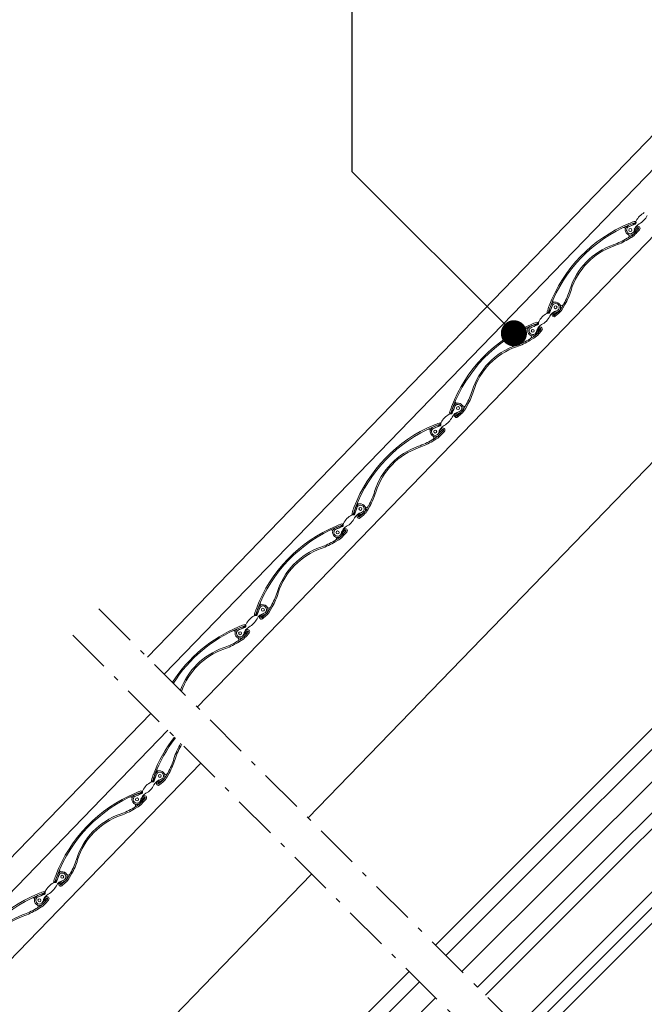
# Model space of a CAD drawing. Units: millimetres. Extents: x -18496 to -13911, y -3294 to -124.
# Drawn here: x -16943 to -16775, y -1719 to -1455 of the extents above; entities that cross this region are included whole.
import ezdxf

# ---------------------------------------------------------------- set-up
doc = ezdxf.new("R2010")
doc.units = ezdxf.units.MM
doc.header["$LTSCALE"] = 50
doc.header["$MEASUREMENT"] = 0
doc.linetypes.add('HIDDEN', pattern=[0.375, 0.25, -0.125])
doc.linetypes.add('Linienart-6', pattern=[0.42148, 0.236206, -0.078736, 0.027802, -0.078736])
for name, color, linetype in [('VELUX-1_10', 10, 'CONTINUOUS'), ('VELUX_LINNING', 7, 'CONTINUOUS'), ('VELUX_VAPOUR-BARRIER', 1, 'HIDDEN')]:
    doc.layers.add(name, color=color, linetype=linetype)
doc.layers.add('VELUX_RUDE_57', color=1, linetype='CONTINUOUS', lineweight=18)
doc.layers.add('VELUX_SMG', color=7, linetype='CONTINUOUS', lineweight=9)
doc.styles.add('Verdana', font='verdana.ttf')
doc.dimstyles.new('VERDANA', dxfattribs={"dimtxt": 8, "dimasz": 12, "dimexe": 2, "dimexo": 0, "dimgap": 2, "dimtad": 1, "dimdec": 0, "dimzin": 0, "dimdsep": 46, "dimtxsty": 'Verdana', "dimcen": 0.09, "dimclrd": 256, "dimclre": 256, "dimclrt": 256, "dimadec": 0, "dimazin": 0, "dimtfac": 1, "dimtdec": 0, "dimtix": 1, "dimtmove": 0, "dimatfit": 3, "dimfxl": 0, "dimtolj": 1, "dimtzin": 0, "dimarcsym": 0})

# ---------------------------------------------------------------- blocks, each defined once
blk = doc.blocks.new('SMG V mitte')
at = {"layer": 'VELUX_SMG', "color": 7, "linetype": 'Continuous'}
for p, q in [((-203.09, 57.45), (-9.26, 257.89)), ((-198.48, 52.99), (-4.73, 253.35)), ((-166.71, 67.86), (4.11, 244.51)), ((-8.14, 241.54), (-8.74, 239.86)), ((-8.4, 239.74), (-7.8, 241.42)), ((-4.66, 242.01), (-5.2, 241.04)), ((-4.89, 240.87), (-4.35, 241.84)), ((-7.24, 239.75), (-7.62, 239.42)), ((-7.38, 239.15), (-7, 239.48)), ((-6.22, 239.79), (-7.2, 238.94)), ((-6.96, 238.67), (-5.98, 239.52)), ((-11.81, 236.68), (-13.47, 236.03)), ((-13.34, 235.7), (-11.68, 236.35)), ((-11.07, 235.34), (-12.25, 234.08)), ((-11.34, 235.59), (-11.92, 234.97)), ((-11.66, 234.72), (-11.08, 235.34)), ((-10.8, 235.1), (-11.07, 235.34)), ((-12.87, 233.11), (-13.82, 232.54)), ((-13.64, 232.23), (-12.69, 232.8)), ((-11.99, 233.84), (-10.8, 235.1)), ((-11.92, 234.97), (-11.66, 234.72)), ((-10.8, 235.08), (-11.65, 234.18)), ((-11.38, 233.94), (-10.54, 234.83)), ((-159.24, 15.05), (33.87, 214.75)), ((-34.32, 214.47), (-34.92, 212.79)), ((-34.58, 212.67), (-33.98, 214.35)), ((-30.84, 214.94), (-31.38, 213.97)), ((-31.07, 213.8), (-30.53, 214.77)), ((-33.42, 212.68), (-33.8, 212.35)), ((-33.56, 212.08), (-33.18, 212.41)), ((-32.4, 212.72), (-33.38, 211.87)), ((-33.14, 211.59), (-32.16, 212.45)), ((-37.99, 209.61), (-39.65, 208.96)), ((-39.52, 208.63), (-37.86, 209.27)), ((-37.24, 208.27), (-38.43, 207.01)), ((-38.17, 206.76), (-36.98, 208.02)), ((-37.52, 208.51), (-38.1, 207.89)), ((-38.1, 207.89), (-37.84, 207.65)), ((-37.84, 207.65), (-37.26, 208.27)), ((-36.98, 208.01), (-37.83, 207.1)), ((-37.56, 206.87), (-36.72, 207.76)), ((-36.98, 208.02), (-37.24, 208.27)), ((-39.05, 206.04), (-40, 205.47)), ((-39.82, 205.16), (-38.87, 205.73)), ((67.14, 181.48), (-27.29, 87.05))]:
    blk.add_line(p, q, dxfattribs=at)
for centre in [(-6.86, 241.09), (-12.98, 234.77), (-33.04, 214.02), (-39.16, 207.69)]:
    blk.add_circle(centre, 0.395, dxfattribs=at)
for centre, radius, start, end in [((27.86, 227.59), 39, 142.1075, 159.2015), ((27.86, 227.59), 38.64, 142.1741, 159.2015), ((14.84, 240.18), 18.76, 148.9486, 162.777), ((14.84, 240.18), 18.4, 149.2273, 162.777), ((-21.83, 251.55), 19.64, 330.961, 342.777), ((-21.83, 251.55), 20, 330.961, 342.777), ((-10.55, 241.87), 2.77, 298.1997, 348.0409), ((14.77, 232.57), 25, 159.2015, 162.7554), ((14.77, 232.57), 24.64, 159.2015, 162.7554), ((-6.86, 241.09), 1.36, 288.1422, 160.6284), ((-6.86, 241.09), 1, 283.8811, 168.0409), ((-7.22, 242.81), 0.4, 156.5458, 281.9252), ((-9.26, 243.29), 4.64, 310.961, 330.961), ((-9.26, 243.29), 5, 310.961, 330.961), ((-5.24, 242), 0.5, 209.3439, 330.961), ((-6.83, 234.94), 5.1, 118.1997, 153.7223), ((-13.01, 240.92), 5.1, 298.1997, 333.7223), ((-8.75, 239.87), 0.375, 162.7554, 340.6284), ((-8.75, 239.87), 0.015, 162.7554, 340.6284), ((-5.96, 237.44), 2.77, 103.8811, 153.7223), ((-7.29, 239.04), 0.5, 130.961, 310.961), ((-7.29, 239.04), 0.14, 130.961, 310.961), ((-5.93, 238.24), 2, 108.1422, 130.961), ((-5.93, 238.24), 1.64, 108.1422, 130.961), ((1.68, 200.52), 39, 112.7205, 159.2015), ((1.68, 200.52), 38.64, 112.7205, 159.2015), ((-14.71, 235.07), 0.4, 349.9968, 115.3762), ((-12.98, 234.77), 1.36, 111.2936, 316.8274), ((-12.98, 234.77), 1, 103.8811, 348.0409), ((-3.73, 213.44), 25, 109.1666, 112.7205), ((-3.73, 213.44), 24.64, 109.1666, 112.7205), ((-13.88, 238.42), 2.77, 283.8811, 333.7223), ((-9.29, 233.99), 2.77, 118.1997, 168.0409), ((-11.82, 236.7), 0.375, 291.2936, 109.1666), ((-11.82, 236.7), 0.015, 291.2936, 109.1666), ((-10.94, 235.21), 0.55, 316.8274, 136.8274), ((-10.94, 235.21), 0.19, 316.8274, 136.8274), ((-13.84, 233.12), 0.5, 300.961, 62.5781), ((-15.26, 237.09), 4.64, 300.961, 321.1184), ((-15.26, 237.09), 5, 300.961, 320.961), ((-11.34, 213.1), 18.76, 109.145, 162.777), ((-11.34, 213.1), 18.4, 109.145, 162.777), ((-23.93, 249.38), 19.64, 289.145, 300.961), ((-23.93, 249.38), 20, 289.145, 300.961), ((-48.01, 224.47), 19.64, 330.961, 342.777), ((-48.01, 224.47), 20, 330.961, 342.777), ((-36.72, 214.8), 2.77, 298.1997, 348.0409), ((-11.41, 205.49), 25, 159.2015, 162.7554), ((-11.41, 205.49), 24.64, 159.2015, 162.7554), ((-33.04, 214.02), 1.36, 288.1422, 160.6284), ((-33.04, 214.02), 1, 283.8811, 168.0409), ((-33.4, 215.74), 0.4, 156.5458, 281.9252), ((-31.42, 214.93), 0.5, 209.3439, 330.961), ((-33.01, 207.87), 5.1, 118.1997, 153.7223), ((-39.19, 213.85), 5.1, 298.1997, 333.7223), ((-34.93, 212.79), 0.375, 162.7554, 340.6284), ((-34.93, 212.79), 0.015, 162.7554, 340.6284), ((-32.14, 210.36), 2.77, 103.8811, 153.7223), ((-33.47, 211.97), 0.5, 130.961, 310.961), ((-33.47, 211.97), 0.14, 130.961, 310.961), ((-32.11, 211.17), 2, 108.1422, 130.961), ((-32.11, 211.17), 1.64, 108.1422, 130.961), ((-35.44, 216.22), 4.64, 310.961, 330.961), ((-35.44, 216.22), 5, 310.961, 330.961), ((-24.5, 173.45), 39, 112.7205, 159.2015), ((-24.5, 173.45), 38.64, 112.7205, 159.2015), ((-39.16, 207.69), 1.36, 111.2936, 316.8274), ((-29.91, 186.36), 25, 109.1666, 112.7205), ((-29.91, 186.36), 24.64, 109.1666, 112.7205), ((-40.06, 211.35), 2.77, 283.8811, 333.7223), ((-35.47, 206.91), 2.77, 118.1997, 168.0409), ((-38, 209.62), 0.375, 291.2936, 109.1666), ((-38, 209.62), 0.015, 291.2936, 109.1666), ((-40.89, 208), 0.4, 349.9968, 115.3762), ((-39.16, 207.69), 1, 103.8811, 348.0409), ((-40.01, 206.04), 0.5, 300.961, 62.5781), ((-41.44, 210.02), 4.64, 300.961, 321.1184), ((-41.44, 210.02), 5, 300.961, 320.961), ((-37.12, 208.14), 0.55, 316.8274, 136.8274), ((-37.12, 208.14), 0.19, 316.8274, 136.8274), ((-37.51, 186.03), 18.76, 109.145, 162.777), ((-50.11, 222.31), 19.64, 289.145, 300.961), ((-50.11, 222.31), 20, 289.145, 300.961), ((-37.51, 186.03), 18.4, 109.145, 162.777)]:
    blk.add_arc(centre, radius, start, end, dxfattribs=at)
blk = doc.blocks.new('SMG v oben')
at = {"layer": 'VELUX_SMG', "color": 7, "linetype": 'Continuous'}
for p, q in [((-373.43, -90.28), (-213.7, 74.9)), ((-368.89, -94.82), (-209.09, 70.44)), ((-360.05, -103.66), (-200.1, 61.75)), ((-330.29, -133.42), (-169.85, 32.5)), ((-242.66, 26.38), (-244.32, 25.73)), ((-244.19, 25.39), (-242.53, 26.04)), ((-241.91, 25.04), (-243.1, 23.78)), ((-242.84, 23.53), (-241.65, 24.79)), ((-242.19, 25.28), (-242.77, 24.66)), ((-242.77, 24.66), (-242.51, 24.42)), ((-242.51, 24.42), (-241.93, 25.04)), ((-241.65, 24.78), (-242.5, 23.87)), ((-242.23, 23.63), (-241.39, 24.53)), ((-241.65, 24.79), (-241.91, 25.04)), ((-243.72, 22.81), (-244.67, 22.23)), ((-244.49, 21.93), (-243.54, 22.5)), ((-265.17, 4.17), (-265.76, 2.48)), ((-265.42, 2.36), (-264.83, 4.05)), ((-261.69, 4.64), (-262.23, 3.67)), ((-261.91, 3.49), (-261.38, 4.46)), ((-264.27, 2.38), (-264.65, 2.05)), ((-264.41, 1.77), (-264.03, 2.1)), ((-263.24, 2.41), (-264.23, 1.56)), ((-263.99, 1.29), (-263.01, 2.14)), ((-268.84, -0.7), (-270.5, -1.34)), ((-270.37, -1.68), (-268.71, -1.03)), ((-268.09, -2.03), (-269.28, -3.29)), ((-269.01, -3.54), (-267.83, -2.28)), ((-268.37, -1.79), (-268.95, -2.41)), ((-268.95, -2.41), (-268.69, -2.66)), ((-268.69, -2.66), (-268.1, -2.04)), ((-267.83, -2.3), (-268.68, -3.2)), ((-268.4, -3.44), (-267.56, -2.54)), ((-267.83, -2.28), (-268.09, -2.03)), ((-269.9, -4.27), (-270.85, -4.84)), ((-270.67, -5.15), (-269.72, -4.58)), ((-291.35, -22.91), (-291.94, -24.59)), ((-291.6, -24.71), (-291.01, -23.02)), ((-287.87, -22.44), (-288.41, -23.41)), ((-288.09, -23.58), (-287.56, -22.61)), ((-290.45, -24.7), (-290.82, -25.03)), ((-290.59, -25.3), (-290.21, -24.97)), ((-289.42, -24.66), (-290.41, -25.51)), ((-290.17, -25.78), (-289.19, -24.93)), ((-295.02, -27.77), (-296.68, -28.42)), ((-296.55, -28.75), (-294.89, -28.1)), ((-294.55, -28.86), (-295.13, -29.48)), ((-296.08, -31.34), (-297.03, -31.91)), ((-296.85, -32.22), (-295.9, -31.65)), ((-294.27, -29.11), (-295.46, -30.37)), ((-295.19, -30.61), (-294.01, -29.35)), ((-295.13, -29.48), (-294.87, -29.73)), ((-294.87, -29.73), (-294.28, -29.11)), ((-294.01, -29.37), (-294.86, -30.27)), ((-294.58, -30.51), (-293.74, -29.61)), ((-294.01, -29.35), (-294.27, -29.11)), ((-317.53, -49.98), (-318.12, -51.66)), ((-317.78, -51.78), (-317.19, -50.1)), ((-314.05, -49.51), (-314.59, -50.48)), ((-314.27, -50.65), (-313.73, -49.68)), ((-316.62, -51.77), (-317, -52.1)), ((-316.77, -52.37), (-316.39, -52.04)), ((-315.6, -51.73), (-316.58, -52.58)), ((-316.35, -52.85), (-315.37, -52)), ((-321.2, -54.84), (-322.86, -55.49)), ((-322.73, -55.82), (-321.07, -55.18)), ((-168.14, -53.8), (-289.03, -174.69)), ((-320.45, -56.18), (-321.64, -57.44)), ((-321.37, -57.69), (-320.19, -56.42)), ((-320.73, -55.93), (-321.31, -56.55)), ((-321.31, -56.55), (-321.04, -56.8)), ((-321.04, -56.8), (-320.46, -56.18)), ((-320.19, -56.44), (-321.03, -57.35)), ((-320.76, -57.58), (-319.92, -56.69)), ((-320.19, -56.42), (-320.45, -56.18)), ((-322.26, -58.41), (-323.21, -58.98)), ((-323.03, -59.29), (-322.07, -58.72)), ((-340.23, -76.58), (-340.77, -77.55)), ((-343.71, -77.05), (-344.3, -78.73)), ((-343.96, -78.85), (-343.37, -77.17)), ((-342.8, -78.84), (-343.18, -79.17)), ((-342.95, -79.44), (-342.57, -79.11)), ((-341.78, -78.8), (-342.76, -79.66)), ((-342.53, -79.93), (-341.55, -79.07)), ((-340.45, -77.73), (-339.91, -76.76)), ((-347.38, -81.91), (-349.04, -82.56)), ((-348.91, -82.9), (-347.25, -82.25)), ((-346.63, -83.25), (-347.81, -84.51)), ((-347.55, -84.76), (-346.37, -83.5)), ((-346.9, -83.01), (-347.49, -83.63)), ((-347.49, -83.63), (-347.22, -83.87)), ((-347.22, -83.87), (-346.64, -83.25)), ((-346.37, -83.51), (-347.21, -84.42)), ((-346.94, -84.66), (-346.1, -83.76)), ((-346.37, -83.5), (-346.63, -83.25)), ((-348.44, -85.48), (-349.39, -86.06)), ((-349.21, -86.36), (-348.25, -85.79))]:
    blk.add_line(p, q, dxfattribs=at)
for centre in [(-243.83, 24.46), (-263.89, 3.72), (-270.01, -2.61), (-290.07, -23.36), (-296.19, -29.68), (-316.25, -50.43), (-322.37, -56.76), (-342.43, -77.5), (-348.54, -83.83)]:
    blk.add_circle(centre, 0.395, dxfattribs=at)
for centre, radius, start, end in [((-237.68, 24.64), 5.1, 118.1997, 153.7223), ((-234.58, 3.13), 25, 109.1666, 112.7205), ((-244.73, 28.12), 2.77, 283.8811, 333.7223), ((-242.66, 26.39), 0.375, 291.2936, 109.1666), ((-243.86, 30.62), 5.1, 298.1997, 333.7223), ((-229.17, -9.78), 39, 112.7205, 159.2015), ((-229.17, -9.78), 38.64, 112.7205, 159.2015), ((-245.56, 24.77), 0.4, 349.9968, 115.3762), ((-243.83, 24.46), 1.36, 111.2936, 316.8274), ((-243.83, 24.46), 1, 103.8811, 348.0409), ((-234.58, 3.13), 24.64, 109.1666, 112.7205), ((-246.11, 26.78), 4.64, 300.961, 321.1184), ((-240.14, 23.68), 2.77, 118.1997, 168.0409), ((-242.66, 26.39), 0.015, 291.2936, 109.1666), ((-241.79, 24.91), 0.55, 316.8274, 136.8274), ((-241.79, 24.91), 0.19, 316.8274, 136.8274), ((-254.78, 39.08), 19.64, 289.145, 300.961), ((-254.78, 39.08), 20, 289.145, 300.961), ((-244.68, 22.81), 0.5, 300.961, 62.5781), ((-246.11, 26.78), 5, 300.961, 320.961), ((-242.18, 2.8), 18.76, 109.145, 162.777), ((-242.18, 2.8), 18.4, 109.145, 162.777), ((-278.86, 14.17), 19.64, 330.961, 342.777), ((-278.86, 14.17), 20, 330.961, 342.777), ((-264.25, 5.44), 0.4, 156.5458, 281.9252), ((-267.57, 4.5), 2.77, 298.1997, 348.0409), ((-242.26, -4.81), 25, 159.2015, 162.7554), ((-242.26, -4.81), 24.64, 159.2015, 162.7554), ((-262.99, 0.06), 2.77, 103.8811, 153.7223), ((-263.89, 3.72), 1.36, 288.1422, 160.6284), ((-263.89, 3.72), 1, 283.8811, 168.0409), ((-262.96, 0.86), 2, 108.1422, 130.961), ((-266.29, 5.92), 4.64, 310.961, 330.961), ((-266.29, 5.92), 5, 310.961, 330.961), ((-262.27, 4.63), 0.5, 209.3439, 330.961), ((-263.86, -2.44), 5.1, 118.1997, 153.7223), ((-270.04, 3.54), 5.1, 298.1997, 333.7223), ((-265.78, 2.49), 0.375, 162.7554, 340.6284), ((-265.78, 2.49), 0.015, 162.7554, 340.6284), ((-264.32, 1.67), 0.5, 130.961, 310.961), ((-264.32, 1.67), 0.14, 130.961, 310.961), ((-262.96, 0.86), 1.64, 108.1422, 130.961), ((-255.35, -36.85), 39, 112.7205, 159.2015), ((-255.35, -36.85), 38.64, 112.7205, 159.2015), ((-271.74, -2.3), 0.4, 349.9968, 115.3762), ((-270.01, -2.61), 1.36, 111.2936, 316.8274), ((-270.01, -2.61), 1, 103.8811, 348.0409), ((-260.76, -23.94), 25, 109.1666, 112.7205), ((-260.76, -23.94), 24.64, 109.1666, 112.7205), ((-270.91, 1.05), 2.77, 283.8811, 333.7223), ((-266.32, -3.39), 2.77, 118.1997, 168.0409), ((-268.84, -0.68), 0.375, 291.2936, 109.1666), ((-268.84, -0.68), 0.015, 291.2936, 109.1666), ((-267.97, -2.17), 0.55, 316.8274, 136.8274), ((-267.97, -2.17), 0.19, 316.8274, 136.8274), ((-280.96, 12), 19.64, 289.145, 300.961), ((-280.96, 12), 20, 289.145, 300.961), ((-270.86, -4.26), 0.5, 300.961, 62.5781), ((-272.29, -0.29), 4.64, 300.961, 321.1184), ((-272.29, -0.29), 5, 300.961, 320.961), ((-268.36, -24.27), 18.76, 109.145, 162.777), ((-268.36, -24.27), 18.4, 109.145, 162.777), ((-305.04, -12.9), 19.64, 330.961, 342.777), ((-305.04, -12.9), 20, 330.961, 342.777), ((-293.75, -22.58), 2.77, 298.1997, 348.0409), ((-268.44, -31.88), 25, 159.2015, 162.7554), ((-268.44, -31.88), 24.64, 159.2015, 162.7554), ((-290.07, -23.36), 1.36, 288.1422, 160.6284), ((-290.07, -23.36), 1, 283.8811, 168.0409), ((-290.43, -21.63), 0.4, 156.5458, 281.9252), ((-292.47, -21.15), 4.64, 310.961, 330.961), ((-292.47, -21.15), 5, 310.961, 330.961), ((-288.45, -22.45), 0.5, 209.3439, 330.961), ((-290.03, -29.51), 5.1, 118.1997, 153.7223), ((-296.22, -23.53), 5.1, 298.1997, 333.7223), ((-291.96, -24.58), 0.375, 162.7554, 340.6284), ((-291.96, -24.58), 0.015, 162.7554, 340.6284), ((-289.17, -27.01), 2.77, 103.8811, 153.7223), ((-290.5, -25.4), 0.5, 130.961, 310.961), ((-290.5, -25.4), 0.14, 130.961, 310.961), ((-289.13, -26.21), 2, 108.1422, 130.961), ((-289.13, -26.21), 1.64, 108.1422, 130.961), ((-281.53, -63.93), 39, 112.7205, 159.2015), ((-281.53, -63.93), 38.64, 112.7205, 159.2015), ((-297.92, -29.38), 0.4, 349.9968, 115.3762), ((-296.19, -29.68), 1.36, 111.2936, 316.8274), ((-296.19, -29.68), 1, 103.8811, 348.0409), ((-286.94, -51.01), 25, 109.1666, 112.7205), ((-286.94, -51.01), 24.64, 109.1666, 112.7205), ((-297.09, -26.03), 2.77, 283.8811, 333.7223), ((-292.5, -30.46), 2.77, 118.1997, 168.0409), ((-295.02, -27.75), 0.375, 291.2936, 109.1666), ((-295.02, -27.75), 0.015, 291.2936, 109.1666), ((-294.15, -29.24), 0.55, 316.8274, 136.8274), ((-294.15, -29.24), 0.19, 316.8274, 136.8274), ((-297.04, -31.33), 0.5, 300.961, 62.5781), ((-298.47, -27.36), 4.64, 300.961, 321.1184), ((-298.47, -27.36), 5, 300.961, 320.961), ((-294.54, -51.35), 18.76, 109.145, 162.777), ((-294.54, -51.35), 18.4, 109.145, 162.777), ((-307.14, -15.07), 19.64, 289.145, 300.961), ((-307.14, -15.07), 20, 289.145, 300.961), ((-331.22, -39.98), 19.64, 330.961, 342.777), ((-331.22, -39.98), 20, 330.961, 342.777), ((-319.93, -49.65), 2.77, 298.1997, 348.0409), ((-294.62, -58.96), 25, 159.2015, 162.7554), ((-294.62, -58.96), 24.64, 159.2015, 162.7554), ((-316.25, -50.43), 1.36, 288.1422, 160.6284), ((-316.25, -50.43), 1, 283.8811, 168.0409), ((-316.61, -48.71), 0.4, 156.5458, 281.9252), ((-314.63, -49.52), 0.5, 209.3439, 330.961), ((-316.21, -56.58), 5.1, 118.1997, 153.7223), ((-322.4, -50.6), 5.1, 298.1997, 333.7223), ((-318.14, -51.66), 0.375, 162.7554, 340.6284), ((-318.14, -51.66), 0.015, 162.7554, 340.6284), ((-315.34, -54.08), 2.77, 103.8811, 153.7223), ((-316.68, -52.48), 0.5, 130.961, 310.961), ((-316.68, -52.48), 0.14, 130.961, 310.961), ((-315.31, -53.28), 2, 108.1422, 130.961), ((-315.31, -53.28), 1.64, 108.1422, 130.961), ((-318.64, -48.23), 4.64, 310.961, 330.961), ((-318.64, -48.23), 5, 310.961, 330.961), ((-307.71, -91), 39, 112.7205, 159.2015), ((-307.71, -91), 38.64, 112.7205, 159.2015), ((-322.37, -56.76), 1.36, 111.2936, 316.8274), ((-313.12, -78.09), 25, 109.1666, 112.7205), ((-313.12, -78.09), 24.64, 109.1666, 112.7205), ((-323.27, -53.1), 2.77, 283.8811, 333.7223), ((-318.68, -57.54), 2.77, 118.1997, 168.0409), ((-321.2, -54.83), 0.375, 291.2936, 109.1666), ((-321.2, -54.83), 0.015, 291.2936, 109.1666), ((-324.1, -56.45), 0.4, 349.9968, 115.3762), ((-322.37, -56.76), 1, 103.8811, 348.0409), ((-323.22, -58.41), 0.5, 300.961, 62.5781), ((-324.65, -54.43), 4.64, 300.961, 321.1184), ((-324.65, -54.43), 5, 300.961, 320.961), ((-320.32, -56.31), 0.55, 316.8274, 136.8274), ((-320.32, -56.31), 0.19, 316.8274, 136.8274), ((-320.72, -78.42), 18.76, 109.145, 162.777), ((-333.32, -42.14), 19.64, 289.145, 300.961), ((-333.32, -42.14), 20, 289.145, 300.961), ((-320.72, -78.42), 18.4, 109.145, 162.777), ((-357.4, -67.05), 19.64, 330.961, 342.777), ((-357.4, -67.05), 20, 330.961, 342.777), ((-342.43, -77.5), 1.36, 288.1422, 160.6284), ((-342.43, -77.5), 1, 283.8811, 168.0409), ((-342.79, -75.78), 0.4, 156.5458, 281.9252), ((-342.39, -83.66), 5.1, 118.1997, 153.7223), ((-346.11, -76.72), 2.77, 298.1997, 348.0409), ((-344.32, -78.73), 0.375, 162.7554, 340.6284), ((-320.8, -86.03), 25, 159.2015, 162.7554), ((-320.8, -86.03), 24.64, 159.2015, 162.7554), ((-344.32, -78.73), 0.015, 162.7554, 340.6284), ((-341.52, -81.16), 2.77, 103.8811, 153.7223), ((-342.86, -79.55), 0.5, 130.961, 310.961), ((-341.49, -80.35), 2, 108.1422, 130.961), ((-341.49, -80.35), 1.64, 108.1422, 130.961), ((-344.82, -75.3), 4.64, 310.961, 330.961), ((-344.82, -75.3), 5, 310.961, 330.961), ((-340.81, -76.59), 0.5, 209.3439, 330.961), ((-339.3, -105.16), 25, 109.1666, 112.7205), ((-339.3, -105.16), 24.64, 109.1666, 112.7205), ((-349.45, -80.17), 2.77, 283.8811, 333.7223), ((-347.38, -81.9), 0.375, 291.2936, 109.1666), ((-347.38, -81.9), 0.015, 291.2936, 109.1666), ((-348.58, -77.67), 5.1, 298.1997, 333.7223), ((-342.86, -79.55), 0.14, 130.961, 310.961), ((-333.89, -118.07), 39, 112.7205, 147.2964), ((-333.89, -118.07), 38.64, 112.7205, 147.4128), ((-350.28, -83.52), 0.4, 349.9968, 115.3762), ((-348.54, -83.83), 1.36, 111.2936, 316.8274), ((-348.54, -83.83), 1, 103.8811, 348.0409), ((-350.83, -81.51), 4.64, 300.961, 321.1184), ((-344.86, -84.61), 2.77, 118.1997, 168.0409), ((-346.5, -83.38), 0.55, 316.8274, 136.8274), ((-346.5, -83.38), 0.19, 316.8274, 136.8274), ((-359.49, -69.21), 19.64, 289.145, 300.961), ((-359.49, -69.21), 20, 289.145, 300.961), ((-349.4, -85.48), 0.5, 300.961, 62.5781), ((-350.83, -81.51), 5, 300.961, 320.961), ((-346.9, -105.49), 18.76, 109.145, 160.2501), ((-346.9, -105.49), 18.4, 109.145, 160.7801)]:
    blk.add_arc(centre, radius, start, end, dxfattribs=at)

msp = doc.modelspace()

# ---------------------------------------------------------------- linework, layer by layer
at = {"layer": 'VELUX_LINNING', "color": 0, "linetype": 'Linienart-6', "lineweight": 13}
for p, q in [((-16555.51, -1979.13), (-16922.67, -1611.93)), ((-16562.59, -1986.2), (-16929.73, -1618.99))]:
    msp.add_line(p, q, dxfattribs=at)
at = {"layer": 'VELUX_RUDE_57', "color": 0}
for points in [[(-16831.2, -1703.4), (-16662.92, -1535.13), (-16660.09, -1537.95), (-16828.37, -1706.23)], [(-16819.88, -1714.72), (-16651.61, -1546.44), (-16649.48, -1548.56), (-16817.76, -1716.84)], [(-16809.28, -1725.33), (-16641, -1557.05), (-16638.88, -1559.17), (-16807.16, -1727.45)], [(-16807.16, -1727.45), (-16638.88, -1559.17), (-16636.76, -1561.29), (-16805.04, -1729.57)], [(-16838.27, -1710.47), (-16925.73, -1797.94), (-16922.91, -1800.77), (-16835.44, -1713.3)]]:
    msp.add_lwpolyline(points, dxfattribs=at)

# ---------------------------------------------------------------- block references
at = {"layer": 'VELUX_VAPOUR-BARRIER', "color": 0}
for name, p in [('SMG v oben', (-16535.07, -1535.83)), ('SMG V mitte', (-16898.3, -1899.06))]:
    msp.add_blockref(name, p, dxfattribs=at)

# ---------------------------------------------------------------- leaders
at = {"layer": 'VELUX-1_10', "color": 0}
msp.add_leader([(-16810.15, -1539.1), (-16853.51, -1495.74), (-16853.51, -1322.58)], dimstyle='VERDANA', override={"dimasz": 7, "dimtad": 0, "dimldrblk": 'Dot'}, dxfattribs=at)

doc.saveas('drawing.dxf')
